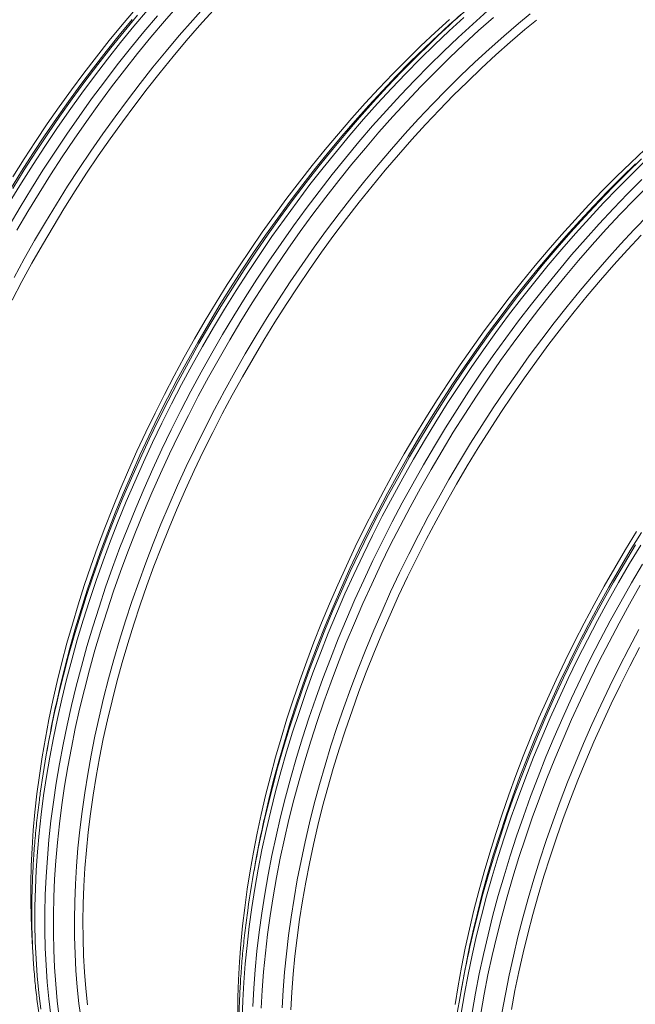
# Model space of a CAD drawing. Units: millimetres. Extents: x 5 to 415, y -10 to 292.
# Drawn here: x 288 to 311, y 215 to 252 of the extents above; entities that cross this region are included whole.
import ezdxf

# ---------------------------------------------------------------- set-up
doc = ezdxf.new("R2010")
doc.units = ezdxf.units.MM

msp = doc.modelspace()

# ---------------------------------------------------------------- linework, layer by layer
at = {"color": 7, "linetype": 'Continuous', "lineweight": 15}
for p, q in [((289.06478824, 225.07067832), (289.00383041, 224.73192743)), ((296.84296216, 220.5804341), (296.78200771, 220.24168126)), ((304.62113608, 216.09018987), (304.56018162, 215.75143703))]:
    msp.add_line(p, q, dxfattribs=at)
at = {"color": 8, "linetype": 'Continuous', "lineweight": 15, "flags": 128}
for points in [[(287.628835, 245.3786364), (288.05159149, 246.07396108), (288.48442951, 246.76217126), (288.92705909, 247.44279585), (289.37917002, 248.11537153), (289.84045884, 248.77943891), (290.31060525, 249.43453662), (290.78928893, 250.08021887), (291.27617944, 250.71604573), (291.77094635, 251.34158114), (292.27324912, 251.95639101), (292.78274214, 252.56005778)], [(287.77069118, 242.52294943), (288.15197854, 243.21937599), (288.54393749, 243.91027462), (288.94629154, 244.5951645), (289.35876757, 245.27358232), (289.78108574, 245.94505892), (290.21295269, 246.60914074), (290.6540751, 247.26536641), (291.10414612, 247.91328626), (291.5628623, 248.55245645), (292.02991007, 249.18244676), (292.50496238, 249.80281141), (292.98770226, 250.41313772), (293.47779256, 251.01300522), (293.97489947, 251.60199536), (294.47868412, 252.17971008), (294.98879754, 252.74575322)], [(287.87714737, 244.2952618), (288.28761722, 244.99396726), (288.7084181, 245.68607214), (289.1392533, 246.37109756), (289.57983285, 247.04857245), (290.02985329, 247.71803737), (290.48900443, 248.37902903), (290.95697607, 249.03109579), (291.4334445, 249.67378994), (291.91808268, 250.30667347), (292.41056018, 250.92931423), (292.91053644, 251.54127812), (293.41767261, 252.14215147), (293.93161803, 252.73152161)], [(289.14865373, 214.8141184), (289.07417182, 215.43093404), (289.01468407, 216.05843321), (288.97023769, 216.6961876), (288.94085628, 217.34375529), (288.92656007, 218.00069339), (288.92736592, 218.66655316), (288.94326371, 219.34087225), (288.97425007, 220.02319412), (289.0203014, 220.71304474), (289.08138399, 221.409953), (289.15746074, 222.11344193), (289.24847095, 222.82302484), (289.3543607, 223.53821699), (289.47505578, 224.2585278), (289.61046855, 224.98346084), (289.76050796, 225.71251969), (289.92507623, 226.44520404), (290.10405198, 227.18100773), (290.29732057, 227.91943046), (290.50474375, 228.65996411), (290.72617992, 229.40209671), (290.96147735, 230.14532016), (291.21047756, 230.8891283), (291.47300522, 231.63300526), (291.74888163, 232.37644099), (292.03791798, 233.11892935), (292.33991532, 233.85995641), (292.65466461, 234.59901212), (292.98195343, 235.33559423), (293.32155588, 236.06919467), (293.67323593, 236.79930728), (294.03675755, 237.52543565), (294.41186451, 238.2470756), (294.79830727, 238.96373851), (295.19581275, 239.67492407), (295.60411119, 240.38015145), (296.02292273, 241.07893399), (296.45196079, 241.77079085), (296.89092528, 242.45524511), (297.33952285, 243.13183151), (297.79743993, 243.80008089), (298.26436632, 244.45953776), (298.73997833, 245.10975047), (299.2239489, 245.75026935), (299.71594424, 246.38065641), (300.2156339, 247.0004795), (300.72266723, 247.60930645), (301.23670031, 248.20672848), (301.75737742, 248.79233388), (302.28434453, 249.36571579), (302.81723748, 249.92648101), (303.35569044, 250.47425092), (303.89933421, 251.00864106), (304.44779452, 251.52929131), (305.00069711, 252.03584156), (305.55765929, 252.52794239)], [(287.58790198, 244.46225312), (288.00028023, 245.16420563), (288.42303673, 245.85953031), (288.85587475, 246.54774049), (289.29850432, 247.22836508), (289.75061525, 247.90094077), (290.21190408, 248.56500814), (290.68205049, 249.22010585), (291.16073416, 249.8657881), (291.64762467, 250.50161496), (292.14239158, 251.12715038), (292.64469435, 251.74196024), (293.15418737, 252.34562701)], [(287.63368695, 245.8331738), (288.05146674, 246.50819009), (288.47893693, 247.17602182), (288.91581094, 247.83621155), (289.36178191, 248.4883018), (289.81655315, 249.13185262), (290.27980434, 249.76642212), (290.7512219, 250.39156843), (291.23048214, 251.00686715), (291.71725801, 251.61189978), (292.21121233, 252.20624972)], [(287.72702367, 245.8657713), (288.15414658, 246.55442783), (288.59115545, 247.2357168), (289.03774683, 247.90916322), (289.49361726, 248.57431547), (289.95845316, 249.23071218), (290.43193086, 249.87789784), (290.91373003, 250.51543445), (291.40352024, 251.14288207), (291.90096432, 251.75981245), (292.40571666, 252.36579633)], [(288.77437623, 215.04973825), (288.70036973, 215.66732672), (288.64138438, 216.29560065), (288.5974505, 216.93412106), (288.56860857, 217.58245573), (288.55487207, 218.24015497), (288.55625111, 218.90676809), (288.57274908, 219.58183761), (288.6043491, 220.26489725), (288.65103095, 220.95547981), (288.71276428, 221.65310832), (288.78950526, 222.35730387), (288.88120332, 223.06758561), (288.98779101, 223.78345907), (289.10920091, 224.50443951), (289.24534534, 225.23002465), (289.39612991, 225.95971808), (289.56145345, 226.69301949), (289.7412047, 227.42942467), (289.93525216, 228.16842357), (290.14347108, 228.90951393), (290.3657131, 229.65218182), (290.60182649, 230.39591914), (290.85165278, 231.14021585), (291.11501326, 231.88455606), (291.39172924, 232.6284278), (291.68161526, 233.37132685), (291.98446566, 234.11273344), (292.30007812, 234.85214728), (292.62823011, 235.58905054), (292.96869909, 236.32294291), (293.32125242, 237.0533202), (293.68564396, 237.77967627), (294.0616242, 238.50151276), (294.44893687, 239.21833717), (294.84731226, 239.92964918), (295.25648061, 240.63496993), (295.67615869, 241.33380885), (296.10605992, 242.0256851), (296.5458842, 242.71012175), (296.99533145, 243.38665356), (297.45409484, 244.05481137), (297.92185405, 244.71413382), (298.39829214, 245.36417319), (298.88308205, 246.0044798), (299.37588661, 246.63461371), (299.87636863, 247.25414275), (300.38418758, 247.86264062), (300.89898942, 248.4596888), (301.42042011, 249.04487654), (301.94812563, 249.61780089), (302.48174014, 250.17806767), (303.02089611, 250.72529338), (303.56522603, 251.25910234), (304.11435226, 251.7791247), (304.66790054, 252.28500421)], [(289.46864609, 214.74887195), (289.39418104, 215.36229824), (289.33462586, 215.98635938), (289.29002437, 216.6206271), (289.26040694, 217.26466821), (289.24579379, 217.91803983), (289.24619502, 218.58029419), (289.26160728, 219.25097575), (289.29202382, 219.92962507), (289.33742441, 220.61577881), (289.39777532, 221.30896294), (289.47303611, 222.00870244), (289.56315281, 222.7145184), (289.66806812, 223.42592804), (289.78770785, 224.14244077), (289.92198771, 224.863566), (290.07082003, 225.58881122), (290.23410029, 226.31767609), (290.41171386, 227.04965838), (290.60354271, 227.78426164), (290.80945535, 228.52097974), (291.02931017, 229.25930653), (291.26295544, 229.99873779), (291.51022932, 230.73876155), (291.77096321, 231.47887359), (292.04498179, 232.21856777), (292.33209286, 232.95733406), (292.6320975, 233.69466436), (292.94479677, 234.43005641), (293.26997488, 235.16300603), (293.60740255, 235.89300511), (293.95685387, 236.61955921), (294.31808608, 237.34216412), (294.69085641, 238.06033122), (295.07490187, 238.77356022), (295.4699662, 239.48136834), (295.87577291, 240.18326501), (296.29204553, 240.87877135), (296.71849746, 241.56741042), (297.15483873, 242.24871113), (297.60076924, 242.92220044), (298.05598218, 243.58742478), (298.52016734, 244.24392084), (298.99300103, 244.89124089), (299.47416631, 245.52894109), (299.96332601, 246.1565815), (300.46014969, 246.77373776), (300.96429512, 247.37997868), (301.47541501, 247.97489353), (301.99316038, 248.55807448), (302.51717552, 249.12911761), (303.04710133, 249.68763651), (303.58257367, 250.23324188), (304.1232267, 250.76556676), (304.66868616, 251.28423547), (305.21858115, 251.7889054), (305.77253404, 252.27921839)], [(290.28446746, 214.66741739), (290.20652951, 215.26723209), (290.14329238, 215.87767582), (290.09479653, 216.49832419), (290.06107568, 217.12874987), (290.04215343, 217.76851776), (290.0380399, 218.41718302), (290.0487452, 219.07430371), (290.07425584, 219.73942236), (290.11455835, 220.41208147), (290.16961899, 221.09181186), (290.23940743, 221.77815215), (290.32386634, 222.47061955), (290.42294515, 223.16874292), (290.53657305, 223.87203755), (290.6646725, 224.58001867), (290.80715245, 225.29219571), (290.96391512, 226.00807809), (291.134856, 226.72717133), (291.31985032, 227.44897902), (291.5187767, 228.17300474), (291.73149353, 228.89874428), (291.95785919, 229.62570123), (292.19771185, 230.35336944), (292.45088628, 231.08124859), (292.71721053, 231.80883644), (292.99649915, 232.53563074), (293.28855996, 233.26112727), (293.59319063, 233.98482769), (293.91018214, 234.7062317), (294.23931531, 235.42484287), (294.58036086, 236.14016091), (294.93308278, 236.8516933), (295.29724167, 237.55894949), (295.67258464, 238.26144278), (296.05884871, 238.95868652), (296.45577424, 239.65019793), (296.86308138, 240.33550201), (297.28049028, 241.01412767), (297.70771097, 241.68559602), (298.14445347, 242.34945545), (298.59041434, 243.00524264), (299.04528335, 243.65250597), (299.50874696, 244.29079577), (299.98048821, 244.91967597), (300.46017666, 245.53870275), (300.94748527, 246.14746147), (301.44207348, 246.74552192), (301.94360412, 247.33247921), (302.45172821, 247.90791773), (302.96609678, 248.47145301), (303.48635242, 249.02268406), (304.01213772, 249.56123713), (304.54309023, 250.08673944), (305.07884074, 250.59882601), (305.61902004, 251.09714742), (306.16325724, 251.58135328), (306.7111747, 252.05111268), (307.14897087, 252.41391046)], [(289.35837308, 226.54084139), (289.49916715, 227.16016863), (289.67509484, 227.87909593), (289.86498157, 228.60053911), (290.06870595, 229.32400954), (290.28611625, 230.04900303), (290.51707086, 230.77502314), (290.76140795, 231.50156958), (291.01896228, 232.22814398), (291.28954842, 232.95424214), (291.57299103, 233.67936959), (291.86908782, 234.40302409), (292.17763646, 235.12470922), (292.49842793, 235.84393052), (292.8312363, 236.56018769), (293.17583568, 237.27299209), (293.53198667, 237.98185123), (293.89944987, 238.68627842), (294.27796565, 239.38578895), (294.66727778, 240.07990197), (295.0671165, 240.76813666), (295.47720871, 241.45002582), (295.8972678, 242.12509251), (296.32701056, 242.79287731), (296.76613689, 243.45291887), (297.21434671, 244.1047675), (297.67132981, 244.7479677), (298.13677263, 245.38207756), (298.61035822, 246.00666882), (299.09175616, 246.62130155), (299.580636, 247.22555915), (300.07666394, 247.81902311), (300.57949608, 248.40128852), (301.08878848, 248.97195049), (301.6041888, 249.53061872), (302.12534133, 250.07690875), (302.65189202, 250.61044488), (303.18347336, 251.13085532), (303.71972457, 251.63779161), (303.80647122, 251.71812242)], [(289.46879782, 226.95582869), (289.62441073, 227.58897866), (289.81794906, 228.32484328), (290.02559141, 229.06277601), (290.24719953, 229.80226876), (290.48262172, 230.54281536), (290.73169273, 231.28390384), (290.994244, 232.02502609), (291.27009343, 232.76567014), (291.55905223, 233.50532982), (291.86091807, 234.24349317), (292.17549203, 234.97965598), (292.50254821, 235.7133082), (292.84186743, 236.4439476), (293.1932103, 237.17106804), (293.55634417, 237.89417504), (293.9310128, 238.61276831), (294.31695992, 239.32635339), (294.71391917, 240.03443583), (295.12161744, 240.73653673), (295.53977824, 241.43216749), (295.9681116, 242.12084921), (296.40631744, 242.80210887), (296.85410242, 243.4754812), (297.31115633, 244.1405029), (297.77716223, 244.79671066), (298.25179981, 245.44365481), (298.73474538, 246.0808954), (299.22566512, 246.70799055), (299.72422188, 247.3245081), (300.23007004, 247.93002271), (300.74286569, 248.5241217), (301.26225311, 249.10639724), (301.78787657, 249.67644541), (302.3193753, 250.23387494), (302.8563801, 250.77829749), (303.39852513, 251.30935001), (303.69188405, 251.5890969)], [(296.33932081, 214.69040102), (296.36192501, 215.3677438), (296.39957732, 216.05286063), (296.45225413, 216.74528818), (296.51992174, 217.44454754), (296.60253294, 218.15016369), (296.70002703, 218.86164995), (296.81234332, 219.57851962), (296.9394009, 220.30028214), (297.08111209, 221.02643911), (297.23738249, 221.75649803), (297.4081042, 222.48995467), (297.59315921, 223.22631068), (297.79241939, 223.96505406), (298.00575325, 224.70568645), (298.23300906, 225.44769586), (298.47403509, 226.19057613), (298.72866274, 226.93381528), (298.99672344, 227.67690911), (299.278025, 228.4193398), (299.57237859, 229.16060508), (299.87958528, 229.90019686), (300.19943265, 230.63760511), (300.53169818, 231.37232564), (300.87615594, 232.10385424), (301.23257329, 232.83169256), (301.6007041, 233.5553403), (301.98029548, 234.27430105), (302.37108443, 234.98808036), (302.77280796, 235.69619349), (303.18518621, 236.398146), (303.6079427, 237.09347068), (304.04078072, 237.78168086), (304.4834103, 238.46230545), (304.93552123, 239.13488114), (305.39681005, 239.79894851), (305.86695646, 240.45404622), (306.34564014, 241.09972847), (306.83253065, 241.73555533), (307.32729756, 242.36109075), (307.82960033, 242.97590061), (308.33909335, 243.57956738), (308.85542933, 244.17167642), (309.37825256, 244.7518238), (309.90720731, 245.3196095), (310.44193112, 245.87464905), (310.9820531, 246.41655703), (311.52720741, 246.94496262)], [(297.24666154, 222.46425873), (297.28760804, 222.63495095), (297.47180663, 223.36789822), (297.67014633, 224.10322508), (297.88249227, 224.84042927), (298.10869609, 225.57900465), (298.34860606, 226.31844506), (298.60205698, 227.0582463), (298.86887351, 227.79789833), (299.14887694, 228.53689695), (299.44186834, 229.27473018), (299.74765216, 230.0108977), (300.06601933, 230.74489532), (300.39674734, 231.47621496), (300.73961364, 232.2043602), (301.09437884, 232.92882879), (301.46080691, 233.64912821), (301.83863823, 234.36476013), (302.22761993, 235.07523591), (302.62748562, 235.78007278), (303.03795547, 236.47877823), (303.45875635, 237.17088311), (303.88959155, 237.85590854), (304.3301711, 238.53338342), (304.78019154, 239.20284835), (305.23934268, 239.86384), (305.70731432, 240.51590677), (306.18378275, 241.15860092), (306.66842093, 241.79148445), (307.16089843, 242.41412521), (307.66087469, 243.02608909), (308.16801086, 243.62696245), (308.68195628, 244.21633258), (309.20236196, 244.79379558), (309.72886882, 245.35895724), (310.26111608, 245.9114224), (310.7987396, 246.45082121), (311.34137184, 246.97678186)], [(297.1548893, 222.13385165), (297.17199418, 222.21075195), (297.33856527, 222.92637838), (297.519119, 223.64483023), (297.71353735, 224.36561692), (297.92168546, 225.08824398), (298.14341498, 225.81221305), (298.3785809, 226.5370316), (298.6270214, 227.26220517), (298.88856114, 227.98722956), (299.16302479, 228.71161223), (299.45022353, 229.4348568), (299.7499618, 230.15646683), (300.06203056, 230.87594787), (300.38622074, 231.59280934), (300.72230646, 232.30655485), (301.07005842, 233.01669771), (301.42923723, 233.72275124), (301.79960014, 234.42423268), (302.1808875, 235.12065924), (302.57284645, 235.81155787), (302.9752005, 236.49644775), (303.38767653, 237.17486556), (303.80999469, 237.84634217), (304.24186165, 238.51042399), (304.68298405, 239.16664966), (305.13305508, 239.81456951), (305.59177126, 240.45373969), (306.05881903, 241.08373), (306.53387134, 241.70409466), (307.01661122, 242.31442097), (307.50670152, 242.91428846), (308.00380843, 243.50327861), (308.50759308, 244.08099332), (309.0177065, 244.64703647), (309.5338014, 245.20102066), (310.05552375, 245.74256243), (310.58251615, 246.2712958), (311.11441781, 246.78685677)], [(296.73336687, 215.15331498), (296.77101918, 215.83843181), (296.823696, 216.53085936), (296.8913636, 217.23011871), (296.9739748, 217.93573487), (297.07146889, 218.64722113), (297.18378518, 219.3640908), (297.31084276, 220.08585331), (297.45255395, 220.81201029), (297.60882435, 221.5420692), (297.77954606, 222.27552585), (297.96460107, 223.01188186), (298.16386125, 223.75062524), (298.37719511, 224.49125763), (298.60445092, 225.23326703), (298.84547695, 225.97614731), (299.1001046, 226.71938646), (299.3681653, 227.46248029), (299.64946686, 228.20491097), (299.94382045, 228.94617625), (300.25102714, 229.68576804), (300.57087452, 230.42317629), (300.90314004, 231.15789681), (301.2475978, 231.88942541), (301.60401516, 232.61726373), (301.97214596, 233.34091147), (302.35173734, 234.05987223), (302.74252629, 234.77365153), (303.14424982, 235.48176467), (303.55662807, 236.18371718), (303.97938456, 236.87904186), (304.41222258, 237.56725204), (304.85485216, 238.24787662), (305.30696309, 238.92045231), (305.76825192, 239.58451969), (306.23839832, 240.2396174), (306.717082, 240.88529965), (307.20397251, 241.52112651), (307.69873942, 242.14666192), (308.20104219, 242.76147179), (308.71053521, 243.36513856), (309.22687119, 243.9572476), (309.74969442, 244.53739498), (310.27864917, 245.10518068), (310.81337298, 245.66022023), (311.35349496, 246.20212821)], [(297.05228364, 215.08039732), (297.08976399, 215.76234675), (297.14219804, 216.45156991), (297.20955208, 217.14759374), (297.2917789, 217.84994322), (297.38882117, 218.55813556), (297.50061822, 219.27168797), (297.62708574, 219.9901079), (297.76814281, 220.71290674), (297.92369165, 221.43958805), (298.093621, 222.16964957), (298.27781959, 222.90259684), (298.47615929, 223.6379237), (298.68850522, 224.37512789), (298.91470905, 225.11370327), (299.15461902, 225.85314368), (299.40806994, 226.59294492), (299.67488646, 227.33259695), (299.9548899, 228.07159557), (300.2478813, 228.8094288), (300.55366512, 229.54559632), (300.87203229, 230.27959395), (301.2027603, 231.01091358), (301.5456266, 231.73905882), (301.90039179, 232.46352741), (302.26681987, 233.18382684), (302.64465119, 233.89945875), (303.03363289, 234.60993454), (303.43349858, 235.31477141), (303.84396843, 236.01347686), (304.2647693, 236.70558174), (304.69560451, 237.39060717), (305.13618406, 238.06808205), (305.5862045, 238.73754697), (306.04535564, 239.39853863), (306.51332728, 240.05060539), (306.98979571, 240.69329954), (307.47443389, 241.32618307), (307.96691139, 241.94882383), (308.46688765, 242.56078772), (308.97402382, 243.16166107), (309.48796924, 243.75103121), (310.00837492, 244.3284942), (310.53488178, 244.89365586), (311.06712904, 245.44612102), (311.60475255, 245.98551983)], [(297.84525805, 215.09554243), (297.88199325, 215.76400266), (297.93339217, 216.43959842), (297.99941437, 217.1218586), (298.080016, 217.81031988), (298.17513975, 218.50450723), (298.28472493, 219.20394954), (298.40869398, 219.90816402), (298.54695925, 220.61666787), (298.69943306, 221.32898025), (298.86600415, 222.04460668), (299.04655788, 222.76305853), (299.24097623, 223.48384522), (299.44912434, 224.20647228), (299.67085385, 224.93044135), (299.90601978, 225.65525991), (300.15446028, 226.38043348), (300.41600002, 227.10545786), (300.69046367, 227.82984054), (300.97766241, 228.5530851), (301.27740068, 229.27469513), (301.58946944, 229.99417617), (301.91365962, 230.71103765), (302.24974534, 231.42478315), (302.5974973, 232.13492601), (302.95667611, 232.84097955), (303.32703901, 233.54246098), (303.70832638, 234.23888754), (304.10028533, 234.92978617), (304.50263937, 235.61467605), (304.91511541, 236.29309387), (305.33743357, 236.96457047), (305.76930053, 237.62865229), (306.21042293, 238.28487796), (306.66049395, 238.93279781), (307.11921014, 239.57196799), (307.58625791, 240.20195831), (308.06131021, 240.82232296), (308.5440501, 241.43264927), (309.0341404, 242.03251677), (309.53124731, 242.62150691), (310.03503196, 243.19922163), (310.54514538, 243.76526477), (311.06124028, 244.31924897), (311.58296263, 244.86079073)], [(304.93683621, 217.66062781), (304.99922366, 217.93731656), (305.17080854, 218.65691981), (305.35646372, 219.37922192), (305.55605771, 220.10372259), (305.76945563, 220.82992151), (305.99650239, 221.55731447), (306.23704963, 222.28540117), (306.49092875, 223.01367935), (306.75796107, 223.74164092), (307.0379645, 224.46878752), (307.33074686, 225.19461494), (307.63610246, 225.91862093), (307.95382226, 226.6403052), (308.28368373, 227.35916744), (308.62546433, 228.07471319), (308.97892466, 228.78644798), (309.34381858, 229.49387736), (309.7198966, 230.19651465), (310.10689908, 230.89387318), (310.50455628, 231.58547017), (310.91259509, 232.27083064), (311.33073566, 232.94947765)], [(304.55902511, 214.89601776), (304.6825963, 215.61900902), (304.82094923, 216.34656021), (304.97398613, 217.07816907), (305.14160246, 217.81332944), (305.32368021, 218.55153517), (305.52009801, 219.29227622), (305.73071762, 220.03504254), (305.95539741, 220.77932214), (306.19397555, 221.52459719), (306.44629018, 222.27035765), (306.71217273, 223.01608958), (306.99143101, 223.76127321), (307.28387619, 224.50539849), (307.58930934, 225.24795345), (307.90751805, 225.9884222), (308.2382764, 226.72629277), (308.58136524, 227.461059), (308.93654516, 228.19221281), (309.30356666, 228.91925), (309.68218023, 229.64166639), (310.07212624, 230.35896751), (310.47313159, 231.07065696), (310.88492316, 231.77624222), (311.30721435, 232.47523858)], [(305.03447191, 218.01446974), (305.18619382, 218.62986539), (305.38022105, 219.36609207), (305.58836579, 220.10437323), (305.81048306, 220.84420467), (306.04641774, 221.5850705), (306.29600801, 222.32646652), (306.55908189, 223.06787685), (306.8354607, 223.80879534), (307.12495223, 224.54871195), (307.42736092, 225.28711665), (307.74247099, 226.02349745), (308.07007339, 226.75735403), (308.40993546, 227.48817444), (308.76182793, 228.21546029), (309.12550802, 228.93870741), (309.50072624, 229.65742328), (309.88722296, 230.3711076), (310.28472843, 231.07927175), (310.69297629, 231.78142906), (311.11167995, 232.47709286)], [(304.97016256, 214.9229554), (305.09835979, 215.64575934), (305.24123423, 216.37293632), (305.39868812, 217.10398409), (305.57061354, 217.83840233), (305.7568925, 218.57568685), (305.95740023, 219.31533147), (306.17199175, 220.05682617), (306.40052882, 220.79966478), (306.64284623, 221.54333533), (306.89878212, 222.28732777), (307.16816117, 223.03113205), (307.45079457, 223.77423425), (307.74649349, 224.51612821), (308.05504888, 225.25630001), (308.37625507, 225.99424545), (308.70988615, 226.72945449), (309.05571621, 227.46142488), (309.41350587, 228.18965243), (309.78301235, 228.91363878), (310.16397603, 229.63288364), (310.55614402, 230.34689643), (310.95923985, 231.05518659), (311.37298703, 231.75726357)], [(305.29663205, 214.88774626), (305.42556769, 215.60842034), (305.56914009, 216.33341686), (305.72725146, 217.06223745), (305.89979392, 217.79437789), (306.0866427, 218.529334), (306.28767642, 219.26660155), (306.50275347, 220.00567245), (306.7317255, 220.74603666), (306.9744374, 221.48718804), (307.23071721, 222.22861263), (307.50039298, 222.96980235), (307.78327588, 223.71024522), (308.07917711, 224.44943508), (308.38788423, 225.18685801), (308.70919157, 225.9220098), (309.0428766, 226.65438431), (309.38870666, 227.38347541), (309.74644574, 228.10878278), (310.11585107, 228.82981003), (310.49665965, 229.54605296), (310.88861859, 230.25702684), (311.29145143, 230.96223721)], [(306.0950316, 214.903837), (306.22341765, 215.61207897), (306.36618757, 216.32450712), (306.52325033, 217.04063671), (306.69449129, 217.75996938), (306.87979581, 218.48200871), (307.07903239, 219.20625439), (307.29206617, 219.93220804), (307.51874878, 220.65936743), (307.75892512, 221.38723223), (308.01242999, 222.11529825), (308.27908467, 222.84306128), (308.55870709, 223.57001907), (308.85110507, 224.29567132), (309.15607292, 225.01951382), (309.47340497, 225.74104822), (309.80287869, 226.45977812), (310.14426479, 227.17520125), (310.497334, 227.88682901), (310.8618368, 228.59416692), (311.23752032, 229.29672638)]]:
    msp.add_lwpolyline(points, dxfattribs=at)
at = {"color": 7, "linetype": 'Continuous', "lineweight": 15, "flags": 128}
for points in [[(287.69499881, 241.66438531), (288.06360166, 242.36253791), (288.44308514, 243.05566289), (288.83318288, 243.74328331), (289.23362852, 244.42492613), (289.64414894, 245.10012415), (290.06446429, 245.76841989), (290.49428122, 246.42934811), (290.93330977, 247.08246107), (291.38124985, 247.72730909), (291.83778788, 248.36344639), (292.30262041, 248.99044859), (292.77542039, 249.60787382), (293.25587086, 250.21530547), (293.74363634, 250.81232406), (294.23838471, 251.39851982), (294.73977879, 251.97349563), (295.24747298, 252.53685341)], [(287.72422512, 246.30069946), (288.14598358, 246.96899896), (288.57723687, 247.62987253), (289.0176883, 248.28286466), (289.46703777, 248.92752566), (289.92497845, 249.56341753), (290.39119003, 250.19009839), (290.86535556, 250.80713996), (291.34715136, 251.41411789), (291.83624193, 252.01061657), (292.33229517, 252.59622233)], [(288.46561516, 217.37129439), (288.43467263, 217.85345656), (288.40774585, 218.48456395), (288.39552664, 219.12475561), (288.39802847, 219.77359254), (288.41524462, 220.43062599), (288.44716495, 221.09540141), (288.49376588, 221.76746226), (288.55502043, 222.44634716), (288.63088138, 223.131585), (288.72129817, 223.82270661), (288.82621011, 224.51923308), (288.94554301, 225.22068551), (289.07921258, 225.9265811), (289.22713116, 226.63643122), (289.38919422, 227.34974919), (289.5652905, 228.06604052), (289.75529861, 228.78481271), (289.95908705, 229.50557321), (290.17651421, 230.22781978), (290.40743511, 230.95105794), (290.65168453, 231.67478933), (290.90910062, 232.3985156), (291.17949794, 233.12173448), (291.46269779, 233.84395152), (291.75850123, 234.56466835), (292.06670259, 235.28338466), (292.38709281, 235.99960795), (292.71944937, 236.71284569), (293.06354636, 237.42260343), (293.41914101, 238.12839449), (293.78599392, 238.82973024), (294.16384548, 239.52612792), (294.55244279, 240.21710863), (294.95151275, 240.90219739), (295.36078226, 241.58091726), (295.77997144, 242.25280298), (296.20878696, 242.9173932), (296.64693548, 243.57422655), (297.09411355, 244.2228553), (297.55001432, 244.86282587), (298.01432424, 245.49370028), (298.48672297, 246.11504442), (298.96688347, 246.72643197), (299.45447699, 247.32743565), (299.94916635, 247.91764665), (300.45060933, 248.49665717), (300.95846199, 249.0640662), (301.47237369, 249.61948051), (301.99199038, 250.16252442), (302.51695298, 250.69281541), (303.04690071, 251.20999726), (303.58146942, 251.713704), (304.12028822, 252.20359693)], [(290.52471462, 215.21545074), (290.46179106, 215.82302099), (290.41353797, 216.44074818), (290.37999245, 217.06820598), (290.3611781, 217.70496315), (290.35710503, 218.35057682), (290.36777324, 219.00460116), (290.39318273, 219.66658841), (290.43331327, 220.33607817), (290.48813115, 221.01260612), (290.55760602, 221.69571089), (290.64169067, 222.38491745), (290.74031766, 223.07974886), (290.85342969, 223.77972815), (290.98094245, 224.48437059), (291.12276828, 225.19318949), (291.2788094, 225.90569427), (291.44896129, 226.62139629), (291.63310593, 227.33979913), (291.83111182, 228.06040638), (292.0428441, 228.78272162), (292.26815778, 229.50624454), (292.50689776, 230.23047677), (292.75889545, 230.95491607), (293.02398227, 231.67906796), (293.30197277, 232.4024263), (293.59267476, 233.12449468), (293.89588593, 233.84477278), (294.21140061, 234.56276615), (294.53899626, 235.27797644), (294.87845035, 235.98990917), (295.22952685, 236.69807378), (295.59198638, 237.4019836), (295.96557267, 238.10115), (296.35003285, 238.79509022), (296.74510055, 239.48332731), (297.15050266, 240.16538238), (297.56595595, 240.84078435), (297.99118056, 241.50907574), (298.42587641, 242.16978351), (298.86974342, 242.8224541), (299.32248149, 243.4666456), (299.78377369, 244.10190251), (300.2532997, 244.72779071), (300.7307392, 245.34388), (301.21575839, 245.94973628), (301.70802683, 246.54495465), (302.20720062, 247.12911462), (302.71293752, 247.70181229), (303.22488854, 248.26265929), (303.74269966, 248.81126436), (304.26601179, 249.34724499), (304.79446584, 249.87023813), (305.32769597, 250.37987685), (305.86533297, 250.87581173), (306.40700764, 251.35770116), (306.95234402, 251.82521129), (307.38698593, 252.1853783)], [(296.17289808, 214.84779441), (296.18021477, 215.49752933), (296.20216485, 216.15527097), (296.23872808, 216.82056184), (296.28988087, 217.49294933), (296.35558949, 218.17197399), (296.43581012, 218.85717053), (296.53048206, 219.54806591), (296.63954799, 220.24419095), (296.76292698, 220.94506481), (296.90053813, 221.65020857), (297.05228702, 222.3591414), (297.21806911, 223.07137271), (297.39776642, 223.78641777), (297.59126429, 224.50378599), (297.7984211, 225.22298291), (298.019102, 225.94351989), (298.25315188, 226.66490248), (298.50041227, 227.38663424), (298.76071458, 228.10822072), (299.03387673, 228.82916939), (299.31971329, 229.5489819), (299.61802868, 230.26716962), (299.92861724, 230.98323808), (300.25126991, 231.69669867), (300.58576078, 232.40705886), (300.93186396, 233.11383394), (301.28934004, 233.81653916), (301.65794289, 234.51469176), (302.03742637, 235.20781674), (302.42752412, 235.89543716), (302.82796975, 236.57707998), (303.23849017, 237.252278), (303.65880552, 237.92057374), (304.08862245, 238.58150196), (304.527651, 239.23461492), (304.97559108, 239.87946294), (305.43212911, 240.51560024), (305.89696165, 241.14260245), (306.36976162, 241.76002767), (306.85021209, 242.36745932), (307.33797757, 242.96447792), (307.83272594, 243.55067367), (308.33412002, 244.12564948), (308.84181421, 244.68900727), (309.35546292, 245.24036451), (309.8747104, 245.77934064), (310.39920264, 246.30556387), (310.92858055, 246.81867893), (311.46248165, 247.31832864)], [(298.16417483, 215.02262672), (298.20073806, 215.68791759), (298.25189085, 216.36030508), (298.31759947, 217.03932973), (298.3978201, 217.72452628), (298.49249203, 218.41542166), (298.60155796, 219.1115467), (298.72493696, 219.81242056), (298.86254811, 220.51756432), (299.01429699, 221.22649715), (299.18007909, 221.93872846), (299.35977639, 222.65377352), (299.55327426, 223.37114174), (299.76043108, 224.09033866), (299.98111198, 224.81087564), (300.21516186, 225.53225823), (300.46242225, 226.25398999), (300.72272455, 226.97557647), (300.99588671, 227.69652514), (301.28172326, 228.41633765), (301.58003866, 229.13452537), (301.89062721, 229.85059383), (302.21327988, 230.56405442), (302.54777076, 231.27441461), (302.89387394, 231.98118969), (303.25135002, 232.68389491), (303.61995287, 233.38204751), (303.99943635, 234.07517249), (304.38953409, 234.76279291), (304.78997973, 235.44443573), (305.20050015, 236.11963375), (305.6208155, 236.78792949), (306.05063243, 237.44885771), (306.48966098, 238.10197067), (306.93760105, 238.74681869), (307.39413909, 239.38295599), (307.85897162, 240.0099582), (308.3317716, 240.62738342), (308.81222207, 241.23481507), (309.29998755, 241.83183366), (309.79473592, 242.41802942), (310.29613, 242.99300523), (310.80382419, 243.55636302), (311.31747289, 244.10772026)], [(304.33310452, 215.22167834), (304.44597715, 215.92143183), (304.57324715, 216.62585236), (304.71482684, 217.33445714), (304.87061508, 218.04675363), (305.04051071, 218.76225321), (305.22439235, 219.48045945), (305.42213188, 220.20087594), (305.63359442, 220.92300821), (305.85863836, 221.64635789), (306.09710186, 222.37042467), (306.34882307, 223.09470825), (306.61362666, 223.81870832), (306.89133393, 224.54192652), (307.18174932, 225.26386449), (307.48467389, 225.98402192), (307.7998986, 226.7019024), (308.12720428, 227.41701148), (308.46636503, 228.12885274), (308.81715157, 228.83693951), (309.17931775, 229.54077927), (309.5526107, 230.2398873), (309.93678091, 230.93378277), (310.33155527, 231.62198094), (310.7366674, 232.30401658), (311.15183072, 232.97941078)], [(306.45201878, 215.04111988), (306.58414747, 215.74564119), (306.73049144, 216.45415207), (306.89095292, 217.16616779), (307.06542064, 217.88119971), (307.25377323, 218.5987553), (307.45588591, 219.31834205), (307.67161371, 220.03946354), (307.90080827, 220.76162334), (308.14331787, 221.48432895), (308.39897053, 222.20708004), (308.66759432, 222.9293841), (308.94900377, 223.65074082), (309.24300332, 224.3706538), (309.54939068, 225.0886305), (309.86796016, 225.80417843), (310.19848587, 226.51680311), (310.54074525, 227.22601397), (310.89450229, 227.93132824), (311.25951086, 228.63225534)]]:
    msp.add_lwpolyline(points, dxfattribs=at)
at = {"color": 7, "linetype": 'Continuous', "lineweight": 15}
for centre, radius, start, end in [((331.42019084, 222.27911221), 40.3476666, 128.946825816, 133.411588989), ((330.833449, 222.46443911), 39.8275723, 130.2184859, 132.734313699), ((328.35044568, 217.67303562), 39.97440166, 166.572284322, 172.107094547), ((328.24957453, 218.01005128), 39.81582513, 167.628102135, 169.785594809), ((335.93745806, 213.21767891), 39.78035915, 166.559183493, 171.994940315), ((335.85560099, 213.55470011), 39.64021854, 167.500832111, 169.791105733), ((344.1998093, 208.62972315), 40.27402539, 166.52492642, 171.349624087), ((343.75015861, 209.04115847), 39.75888892, 167.479229713, 169.787789787)]:
    msp.add_arc(centre, radius, start, end, dxfattribs=at)
for points, knots in [([(304.45142716, 268.42810543), (304.40662174, 268.43631328), (304.24671388, 268.4656066), (303.96689072, 268.51088049), (303.60989089, 268.56406224), (303.24436768, 268.61199392), (302.87250107, 268.65457148), (302.49608554, 268.69125522), (302.11664828, 268.72180158), (301.73528834, 268.74604936), (301.35276006, 268.76391489), (300.96952105, 268.77536916), (300.58581161, 268.7804119), (300.20173415, 268.77904248), (299.81732267, 268.77125918), (299.43254246, 268.75705881), (299.04736112, 268.73643772), (298.66172343, 268.7093814), (298.27559756, 268.6758483), (297.88896166, 268.63583752), (297.50180152, 268.58929744), (297.11412673, 268.53622476), (296.72597994, 268.47655806), (296.33739469, 268.41030151), (295.94843233, 268.3374143), (295.5591628, 268.25788993), (295.16968383, 268.1717012), (294.78007927, 268.0788494), (294.39045087, 267.97933456), (294.00090346, 267.8731504), (293.61155328, 267.76031899), (293.22251704, 267.64083473), (292.83389368, 267.51474161), (292.44580996, 267.38204841), (292.05837265, 267.24278894), (291.67169329, 267.09699214), (291.28587635, 266.94469974), (290.90102702, 266.78594601), (290.51724665, 266.62076936), (290.13462736, 266.44921331), (289.75325185, 266.27133897), (289.37322342, 266.08715975), (288.99460666, 265.89674417), (288.6174855, 265.70013041), (288.24193721, 265.49734939), (287.86802593, 265.2884559), (287.49580869, 265.07349416), (287.12535856, 264.85248942), (286.7567266, 264.62547981), (286.38995232, 264.39251683), (286.0251074, 264.15361108), (285.66222141, 263.90880261), (285.3013489, 263.65810767), (284.94251834, 263.40155796), (284.58578258, 263.13915954), (284.23116344, 262.87093627), (283.87870131, 262.59689147), (283.52843353, 262.31702087), (283.18037622, 262.03133817), (282.83456858, 261.73982871), (282.49102805, 261.44248266), (282.14979487, 261.13927206), (281.8108643, 260.8301875), (281.47428672, 260.51517161), (281.14006063, 260.19419504), (280.80819251, 259.86721115), (280.47871725, 259.5341284), (280.15162122, 259.19488163), (279.82690985, 258.84936257), (279.51568924, 258.50961555), (279.21798364, 258.17656272), (278.93380207, 257.85121601), (278.65270556, 257.52187), (278.37480187, 257.18861022), (278.10016611, 256.85155236), (277.82891962, 256.51079893), (277.56116809, 256.16649515), (277.29704694, 255.81880325), (277.03671663, 255.46792973), (276.78036266, 255.11415321), (276.5282348, 254.75785681), (276.28070555, 254.39960889), (276.0383613, 254.04036719), (275.8022996, 253.68195229), (275.57503233, 253.32857815), (275.36220945, 252.98979451), (275.18092766, 252.6948133), (275.02244913, 252.43216237), (274.87028997, 252.17622162), (274.76457633, 251.99415642), (274.70714061, 251.89523782)], [0, 0, 0, 0, 0.0038541485, 0.01375522487, 0.02391345941, 0.03427538987, 0.04478685948, 0.05540027116, 0.06607834139, 0.07679588517, 0.08753748526, 0.09829573241, 0.10906867388, 0.11985770907, 0.1306657588, 0.14149720868, 0.15235623014, 0.16324717118, 0.17417370024, 0.18513901176, 0.19614585164, 0.20719627503, 0.2182914208, 0.22943234834, 0.24061944225, 0.25185263052, 0.26313129029, 0.274454749, 0.28582202974, 0.2972318947, 0.30868285997, 0.32017346205, 0.331702255, 0.3432676135, 0.35486803243, 0.36650206213, 0.37816820289, 0.38986526124, 0.40159203603, 0.41334739056, 0.42513045238, 0.43694043305, 0.44877676054, 0.46063890495, 0.4725264935, 0.48443944596, 0.49637771132, 0.50834142192, 0.52033096373, 0.5323467765, 0.54438940491, 0.55645961369, 0.56855838268, 0.58068669477, 0.59284573222, 0.60503689246, 0.61726166102, 0.6295216458, 0.64181869699, 0.65415475197, 0.66653185825, 0.67895240269, 0.6914189087, 0.7039340111, 0.71650080948, 0.72912240529, 0.74180256727, 0.75454527296, 0.7673549812, 0.78023696798, 0.79186222969, 0.80350931089, 0.81517635233, 0.82686194345, 0.83856457934, 0.85028180992, 0.86201104065, 0.87374862856, 0.88548966807, 0.89722747177, 0.90895249704, 0.92064990647, 0.93229515373, 0.94384299572, 0.95519794677, 0.96611171396, 0.97604104554, 0.98305976956, 0.9907961333, 1, 1, 1, 1]), ([(288.75387937, 223.15301351), (288.74274077, 223.07194897), (288.71379621, 222.86129626), (288.6720657, 222.52292257), (288.62812933, 222.13778057), (288.58884382, 221.75452257), (288.55397542, 221.37313397), (288.52361229, 220.9937246), (288.49771812, 220.61635426), (288.47632886, 220.24110751), (288.45943858, 219.86805926), (288.44705536, 219.49728383), (288.43919254, 219.12885374), (288.43582992, 218.76285134), (288.43699413, 218.39934344), (288.44267979, 218.03840579), (288.45288176, 217.68011837), (288.46760579, 217.32454767), (288.48685411, 216.97176536), (288.51061222, 216.62184742), (288.53889509, 216.27487241), (288.57167768, 215.93089714), (288.60898486, 215.59000952), (288.65078172, 215.25226564), (288.69708294, 214.91774585), (288.74786366, 214.58651325), (288.80312852, 214.25864381), (288.86286325, 213.93419918), (288.92705911, 213.61325645), (288.99570461, 213.29587717), (289.06877498, 212.98212812), (289.14627795, 212.6720799), (289.22818738, 212.36579646), (289.31447942, 212.0633397), (289.40515333, 211.76478688), (289.50017545, 211.47018354), (289.59954145, 211.17961461), (289.70321687, 210.89312337), (289.81118668, 210.61078229), (289.92342243, 210.33265453), (290.0399102, 210.05879158), (290.16061432, 209.78926189), (290.28550815, 209.52411085), (290.41457647, 209.26341491), (290.54777691, 209.00721466), (290.68507854, 208.7555695), (290.82646626, 208.50853586), (290.97188366, 208.26616412), (291.12131519, 208.02850587), (291.27471455, 207.79561351), (291.43206083, 207.56753135), (291.59330042, 207.34430654), (291.75841143, 207.12599182), (291.92734395, 206.91262135), (292.10006547, 206.70424514), (292.2765297, 206.50089782), (292.4567156, 206.30262737), (292.64055977, 206.10946349), (292.82802904, 205.92144436), (293.0190924, 205.7386147), (293.21369304, 205.56099329), (293.41180443, 205.38862124), (293.61337343, 205.22153205), (293.81836059, 205.05974145), (294.02673935, 204.90331082), (294.23842116, 204.75217786), (294.45352644, 204.60668455), (294.64084507, 204.48542859), (294.7577334, 204.414882), (294.80062704, 204.38899405)], [0, 0, 0, 0, 0.009482254, 0.0246403989, 0.039799386, 0.0549591552, 0.0701195862, 0.0852807657, 0.1004426208, 0.115605163, 0.1307683676, 0.1459320862, 0.1610964144, 0.1762612468, 0.1914265186, 0.206592207, 0.2217582079, 0.2369244558, 0.2520908415, 0.2672572943, 0.2824236794, 0.2975898489, 0.3127557319, 0.3279211135, 0.3430858942, 0.3582498692, 0.3734128834, 0.3885747711, 0.4037353151, 0.4188942375, 0.4340513735, 0.449206477, 0.4643592685, 0.4795095024, 0.4946568853, 0.5098010827, 0.5249419078, 0.5400789307, 0.5552118696, 0.5703404322, 0.5854642554, 0.6005830264, 0.6156963552, 0.6308040983, 0.645905811, 0.661001175, 0.6760900212, 0.6911719803, 0.7062468695, 0.7213144835, 0.7363746759, 0.7514272394, 0.7664722193, 0.7815094402, 0.7965389588, 0.8115608104, 0.8265752714, 0.8415822972, 0.8565821919, 0.8715754118, 0.8865620811, 0.901542773, 0.9165179053, 0.9314879512, 0.9464536294, 0.9614154991, 0.9763740198, 0.9913301494, 1, 1, 1, 1]), ([(296.54395893, 218.75142861), (296.5275199, 218.63146362), (296.49332536, 218.38192648), (296.44688377, 218.00488137), (296.40334158, 217.61989273), (296.36435642, 217.23675869), (296.32981447, 216.85551615), (296.29976769, 216.47624613), (296.27420312, 216.09903117), (296.25314157, 215.72393579), (296.23657322, 215.35104948), (296.22451646, 214.98043871), (296.21696827, 214.61218289), (296.21394253, 214.24635685), (296.21542713, 213.88302955), (296.22143648, 213.52228674), (296.23196544, 213.16418826), (296.24702011, 212.80881305), (296.26658129, 212.45623777), (296.2906791, 212.10652969), (296.31927279, 211.75976525), (296.35239466, 211.41601256), (296.39001603, 211.07534839), (296.43213885, 210.73782969), (296.47876452, 210.40354931), (296.52986312, 210.07255634), (296.5854542, 209.74492923), (296.64550772, 209.42073881), (296.71002447, 209.10004715), (296.77898973, 208.78292641), (296.85238135, 208.46944296), (296.93020184, 208.15966041), (297.01242189, 207.85365332), (297.0990342, 207.55147646), (297.19001947, 207.25320447), (297.28535668, 206.9588905), (297.38503145, 206.66861167), (297.48901898, 206.38241922), (297.59729242, 206.10037785), (297.7098424, 205.82255426), (297.82663067, 205.54900298), (297.94763925, 205.27977949), (298.07283717, 205.01495396), (298.20220225, 204.75457776), (298.33569263, 204.49870139), (298.47330086, 204.24738839), (298.61496877, 204.00069213), (298.76067978, 203.75864946), (298.91039932, 203.52134173), (299.06408877, 203.28878758), (299.22170728, 203.0610561), (299.383229, 202.83818364), (299.54861649, 202.62022402), (299.71782036, 202.40721023), (299.89082067, 202.1991937), (300.0675549, 201.99621246), (300.2479988, 201.79830408), (300.43210584, 201.60551577), (300.61983911, 201.41786946), (300.81115894, 201.23540841), (301.00601223, 201.05816664), (301.20437196, 200.88617428), (301.40619238, 200.71946117), (301.61142524, 200.55805557), (301.82004365, 200.4020145), (302.03195553, 200.25126126), (302.24730868, 200.10616903), (302.43408, 199.98570846), (302.55033439, 199.91581568), (302.5925206, 199.8904531)], [0, 0, 0, 0, 0.0139731197, 0.0290652507, 0.0441580166, 0.0592516425, 0.0743459661, 0.0894409499, 0.104536635, 0.1196329963, 0.1347299934, 0.1498276005, 0.1649257498, 0.1800243761, 0.1951234581, 0.2102229325, 0.225322734, 0.2404227577, 0.2555229338, 0.270623167, 0.2857232841, 0.3008232358, 0.3159228456, 0.3310219342, 0.3461204648, 0.3612181492, 0.3763148982, 0.3914104659, 0.4065046875, 0.4215973158, 0.4366881091, 0.4517768644, 0.4668633399, 0.4819471779, 0.4970282176, 0.5121060731, 0.5271804918, 0.5422511338, 0.5573176857, 0.5723798555, 0.5874372788, 0.602489627, 0.6175366322, 0.6325779652, 0.647613226, 0.6626422741, 0.6776647184, 0.6926802676, 0.7076888833, 0.7226901577, 0.7376840036, 0.7526703109, 0.7676490333, 0.7826200167, 0.7975834026, 0.8125391384, 0.8274874095, 0.8424284616, 0.8573624118, 0.8722896229, 0.8872104115, 0.9021252555, 0.9170345815, 0.9319389544, 0.946838998, 0.9617351549, 0.9766283355, 0.9915189285, 1, 1, 1, 1])]:
    msp.add_open_spline(points, degree=3, knots=knots, dxfattribs=at)

doc.saveas('drawing.dxf')
